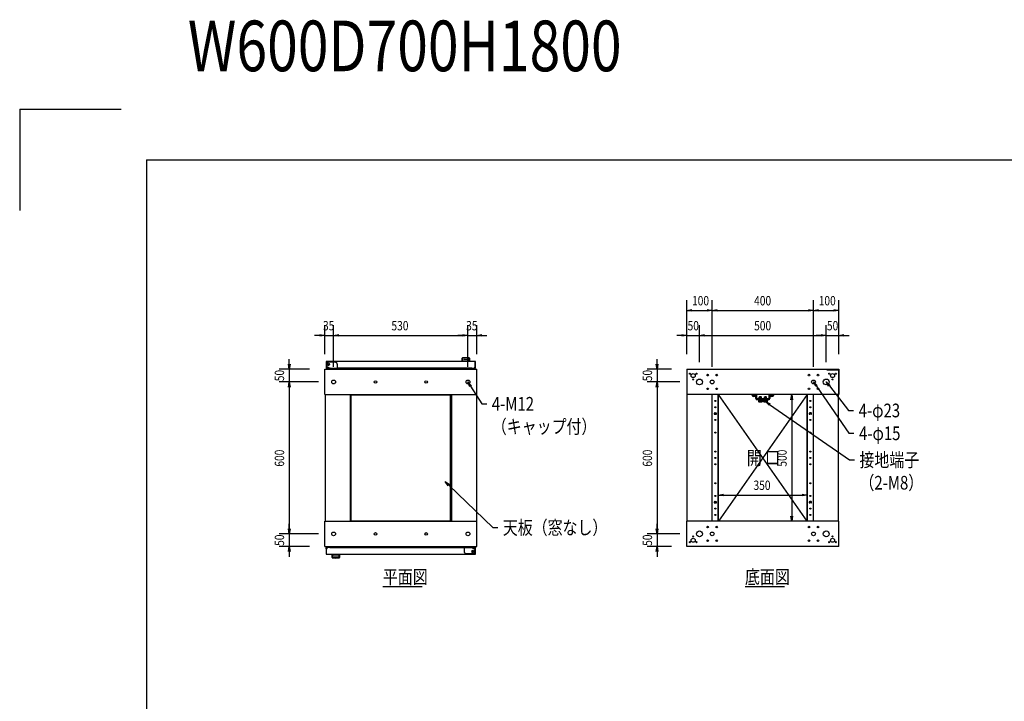
# Model space of a CAD drawing. Extents: x 7054 to 15454, y 90 to 6383.
# Drawn here: x 7054 to 10940, y 3691 to 6383 of the extents above; entities that cross this region are included whole.
import ezdxf

# ---------------------------------------------------------------- set-up
doc = ezdxf.new("R2010")
doc.units = 0
doc.layers.get('0').update_dxf_attribs({"linetype": 'CONTINUOUS'})
doc.styles.get("Standard").update_dxf_attribs({"font": 'TXT.shx', "width": 0.8, "height": 37, "bigfont": 'BIGFONT.shx'})

msp = doc.modelspace()

# ---------------------------------------------------------------- linework, layer by layer
for p, q in [((7053.9, 6029.6), (7053.9, 5629.6)), ((7053.9, 6029.6), (7453.9, 6029.6)), ((7553.9, 5829.6), (15253.9, 5829.6)), ((7553.9, 5829.6), (7553.9, 289.6)), ((9687.2, 5062.2), (9687.2, 5274.5)), ((9787.2, 5012.2), (9787.2, 5274.5)), ((9787.2, 5012.2), (9787.2, 5274.5)), ((10187.2, 5012.2), (10187.2, 5274.5)), ((10187.2, 5012.2), (10187.2, 5274.5)), ((10287.2, 5062.2), (10287.2, 5274.5)), ((9687.2, 5234.5), (9707.2, 5237.8)), ((9707.2, 5231.1), (9687.2, 5234.5)), ((9687.2, 5234.5), (9707.2, 5234.5)), ((9707.2, 5234.5), (9767.2, 5234.5)), ((9767.2, 5237.8), (9787.2, 5234.5)), ((9787.2, 5234.5), (9767.2, 5231.1)), ((9787.2, 5234.5), (9767.2, 5234.5)), ((9787.2, 5234.5), (9807.2, 5237.8)), ((9807.2, 5231.1), (9787.2, 5234.5)), ((9787.2, 5234.5), (9807.2, 5234.5)), ((9807.2, 5234.5), (10167.2, 5234.5)), ((10167.2, 5237.8), (10187.2, 5234.5)), ((10187.2, 5234.5), (10167.2, 5231.1)), ((10187.2, 5234.5), (10167.2, 5234.5)), ((10187.2, 5234.5), (10207.2, 5237.8)), ((10207.2, 5231.1), (10187.2, 5234.5)), ((10187.2, 5234.5), (10207.2, 5234.5)), ((10207.2, 5234.5), (10267.2, 5234.5)), ((10267.2, 5237.8), (10287.2, 5234.5)), ((10287.2, 5234.5), (10267.2, 5231.1)), ((10287.2, 5234.5), (10267.2, 5234.5)), ((8258.1, 5062.2), (8258.1, 5175.9)), ((8293.1, 5012.2), (8293.1, 5175.9)), ((8293.1, 5012.2), (8293.1, 5175.9)), ((8823.1, 5012.2), (8823.1, 5175.9)), ((8823.1, 5012.2), (8823.1, 5175.9)), ((8858.1, 5062.2), (8858.1, 5175.9)), ((9687.2, 5062.2), (9687.2, 5175.9)), ((9737.2, 5029.7), (9737.2, 5175.9)), ((9737.2, 5029.7), (9737.2, 5175.9)), ((10237.2, 5029.7), (10237.2, 5175.9)), ((10237.2, 5029.7), (10237.2, 5175.9)), ((10287.2, 5062.2), (10287.2, 5175.9)), ((8238.1, 5135.9), (8218.1, 5135.9)), ((8238.1, 5139.2), (8258.1, 5135.9)), ((8258.1, 5135.9), (8238.1, 5132.6)), ((8258.1, 5135.9), (8238.1, 5135.9)), ((8258.1, 5135.9), (8293.1, 5135.9)), ((8293.1, 5135.9), (8313.1, 5139.2)), ((8293.1, 5135.9), (8313.1, 5139.2)), ((8313.1, 5132.6), (8293.1, 5135.9)), ((8293.1, 5135.9), (8313.1, 5135.9)), ((8313.1, 5132.6), (8293.1, 5135.9)), ((8293.1, 5135.9), (8313.1, 5135.9)), ((8313.1, 5135.9), (8333.1, 5135.9)), ((8313.1, 5135.9), (8803.1, 5135.9)), ((8803.1, 5135.9), (8783.1, 5135.9)), ((8803.1, 5139.2), (8823.1, 5135.9)), ((8803.1, 5139.2), (8823.1, 5135.9)), ((8823.1, 5135.9), (8803.1, 5132.6)), ((8823.1, 5135.9), (8803.1, 5135.9)), ((8823.1, 5135.9), (8803.1, 5132.6)), ((8823.1, 5135.9), (8803.1, 5135.9)), ((8823.1, 5135.9), (8858.1, 5135.9)), ((8858.1, 5135.9), (8878.1, 5139.2)), ((8878.1, 5132.6), (8858.1, 5135.9)), ((8858.1, 5135.9), (8878.1, 5135.9)), ((8878.1, 5135.9), (8898.1, 5135.9)), ((9667.2, 5135.9), (9647.2, 5135.9)), ((9667.2, 5139.2), (9687.2, 5135.9)), ((9687.2, 5135.9), (9667.2, 5132.6)), ((9687.2, 5135.9), (9667.2, 5135.9)), ((9687.2, 5135.9), (9737.2, 5135.9)), ((9737.2, 5135.9), (9757.2, 5139.2)), ((9737.2, 5135.9), (9757.2, 5139.2)), ((9757.2, 5132.6), (9737.2, 5135.9)), ((9737.2, 5135.9), (9757.2, 5135.9)), ((9757.2, 5132.6), (9737.2, 5135.9)), ((9737.2, 5135.9), (9757.2, 5135.9)), ((9757.2, 5135.9), (9777.2, 5135.9)), ((9757.2, 5135.9), (10217.2, 5135.9)), ((10217.2, 5135.9), (10197.2, 5135.9)), ((10217.2, 5139.2), (10237.2, 5135.9)), ((10217.2, 5139.2), (10237.2, 5135.9)), ((10237.2, 5135.9), (10217.2, 5132.6)), ((10237.2, 5135.9), (10217.2, 5135.9)), ((10237.2, 5135.9), (10217.2, 5132.6)), ((10237.2, 5135.9), (10217.2, 5135.9)), ((10237.2, 5135.9), (10287.2, 5135.9)), ((10287.2, 5135.9), (10307.2, 5139.2)), ((10307.2, 5132.6), (10287.2, 5135.9)), ((10287.2, 5135.9), (10307.2, 5135.9)), ((10307.2, 5135.9), (10327.2, 5135.9)), ((8117.6, 5002.2), (8114.3, 5022.2)), ((8117.6, 5022.2), (8117.6, 5042.2)), ((8120.9, 5022.2), (8117.6, 5002.2)), ((8117.6, 5002.2), (8117.6, 5022.2)), ((8853.1, 5032.4), (8263.1, 5032.4)), ((8263.1, 5032.4), (8263.1, 5006.4)), ((8298.1, 5030.2), (8273.1, 5030.2)), ((8308.1, 5002.2), (8308.1, 5020.2)), ((8800.1, 5032.4), (8800.1, 5046)), ((8829.1, 5032.4), (8800.1, 5032.4)), ((8800.4, 5045), (8800.4, 5044.5)), ((8802.2, 5039.2), (8802.2, 5039.2)), ((8802.2, 5039.2), (8802.2, 5039.2)), ((8802.2, 5039.2), (8802.2, 5039.2)), ((8802.2, 5039.2), (8802.2, 5039.2)), ((8802.2, 5039.2), (8802.2, 5039.2)), ((8802.2, 5039.2), (8802.2, 5039.2)), ((8802.2, 5039.2), (8802.2, 5039.2)), ((8802.2, 5039.2), (8802.2, 5039.2)), ((8802.2, 5039.2), (8802.2, 5039.2)), ((8802.2, 5039.2), (8802.2, 5039.2)), ((8802.2, 5039.2), (8802.2, 5039.2)), ((8802.2, 5039.2), (8802.2, 5039.2)), ((8802.2, 5039.2), (8802.2, 5039.2)), ((8802.2, 5039.2), (8802.2, 5039.2)), ((8802.2, 5039.2), (8802.2, 5039.2)), ((8802.2, 5039.2), (8802.2, 5039.2)), ((8802.2, 5039.2), (8802.2, 5039.2)), ((8802.2, 5039.2), (8802.2, 5039.2)), ((8802.2, 5039.2), (8802.2, 5039.2)), ((8802.2, 5039.2), (8802.2, 5039.2)), ((8802.2, 5039.2), (8802.2, 5039.2)), ((8802.2, 5039.2), (8802.2, 5039.2)), ((8802.2, 5039.2), (8802.2, 5039.2)), ((8802.2, 5039.2), (8802.2, 5039.2)), ((8802.2, 5039.2), (8802.2, 5039.2)), ((8802.2, 5039.2), (8802.2, 5039.2)), ((8802.2, 5039.2), (8802.2, 5039.2)), ((8802.2, 5039.2), (8802.2, 5039.2)), ((8802.2, 5039.2), (8802.2, 5039.2)), ((8802.2, 5039.2), (8802.2, 5039.2)), ((8802.2, 5039.2), (8802.2, 5039.2)), ((8802.2, 5032.9), (8802.2, 5038.3)), ((8808.6, 5046), (8808.6, 5045.4)), ((8820.6, 5046), (8820.6, 5045.4)), ((8827.1, 5039.2), (8827.1, 5039.2)), ((8827.1, 5039.2), (8827.1, 5039.2)), ((8827.1, 5039.2), (8827.1, 5039.2)), ((8827.1, 5039.2), (8827.1, 5039.2)), ((8827.1, 5039.2), (8827.1, 5039.2)), ((8827.1, 5039.2), (8827.1, 5039.2)), ((8827.1, 5039.2), (8827.1, 5039.2)), ((8827.1, 5039.2), (8827.1, 5039.2)), ((8827.1, 5039.2), (8827.1, 5039.2)), ((8827.1, 5039.2), (8827.1, 5039.2)), ((8827.1, 5039.2), (8827.1, 5039.2)), ((8827.1, 5039.2), (8827.1, 5039.2)), ((8827.1, 5039.2), (8827.1, 5039.2)), ((8827.1, 5039.2), (8827.1, 5039.2)), ((8827.1, 5039.2), (8827.1, 5039.2)), ((8827.1, 5039.2), (8827.1, 5039.2)), ((8827.1, 5039.2), (8827.1, 5039.2)), ((8827.1, 5039.2), (8827.1, 5039.2)), ((8827.1, 5039.2), (8827.1, 5039.2)), ((8827.1, 5039.2), (8827.1, 5039.2)), ((8827.1, 5039.2), (8827.1, 5039.2)), ((8827.1, 5039.2), (8827.1, 5039.2)), ((8827.1, 5039.2), (8827.1, 5039.2)), ((8827.1, 5039.2), (8827.1, 5039.2)), ((8827.1, 5039.2), (8827.1, 5039.2)), ((8827.1, 5039.2), (8827.1, 5039.2)), ((8827.1, 5039.2), (8827.1, 5039.2)), ((8827.1, 5039.2), (8827.1, 5039.2)), ((8827.1, 5039.2), (8827.1, 5039.2)), ((8827.1, 5039.2), (8827.1, 5039.2)), ((8827.1, 5039.2), (8827.1, 5039.2)), ((8827.1, 5032.9), (8827.1, 5038.3)), ((8828.9, 5045), (8828.8, 5044.5)), ((8829.1, 5046), (8829.1, 5032.4)), ((8852.1, 5010.9), (8852.1, 5031.4)), ((8852.1, 5010.9), (8852.1, 5031.4)), ((8853.1, 5006.4), (8853.1, 5032.4)), ((9569.9, 5002.2), (9566.5, 5022.2)), ((9569.9, 5022.2), (9569.9, 5042.2)), ((9573.2, 5022.2), (9569.9, 5002.2)), ((9569.9, 5002.2), (9569.9, 5022.2)), ((8198.1, 5002.2), (8077.6, 5002.2)), ((8117.6, 5002.2), (8117.6, 4952.2)), ((8263.1, 5006.4), (8278.1, 5006.4)), ((8264.1, 5010.9), (8264.1, 5007.4)), ((8267.6, 5007.4), (8264.1, 5007.4)), ((8270.3, 5010.6), (8282.1, 5005.4)), ((8279.9, 5006.4), (8278.1, 5006.4)), ((8282.1, 5005.4), (8282.1, 5002.2)), ((8308.1, 5005.4), (8282.1, 5005.4)), ((8282.1, 5005.4), (8282.1, 5002.2)), ((8308.1, 5005.4), (8282.1, 5005.4)), ((8308.1, 5002.2), (8282.1, 5002.2)), ((8308.1, 5002.2), (8282.1, 5002.2)), ((8838.1, 5006.4), (8308.1, 5006.4)), ((8308.1, 5002.2), (8308.1, 5005.4)), ((8838.1, 5006.4), (8853.1, 5006.4)), ((8848.6, 5007.4), (8852.1, 5007.4)), ((8852.1, 5010.9), (8852.1, 5007.4)), ((8852.1, 5008.4), (8852.1, 5007.6)), ((9627.2, 5002.2), (9529.9, 5002.2)), ((9569.9, 5002.2), (9569.9, 4952.2)), ((10237.2, 5002.2), (10287.2, 5002.2)), ((10237.2, 5000.2), (10237.2, 5002.2)), ((10239.2, 5000.2), (10285.2, 5000.2)), ((10285.2, 5000.2), (10285.2, 4904.2)), ((10287.2, 5002.2), (10287.2, 4902.2)), ((8233.1, 4952.2), (8077.6, 4952.2)), ((8233.1, 4952.2), (8077.6, 4952.2)), ((8114.3, 4932.2), (8117.6, 4952.2)), ((8114.3, 4932.2), (8117.6, 4952.2)), ((8117.6, 4952.2), (8120.9, 4932.2)), ((8117.6, 4952.2), (8117.6, 4932.2)), ((8117.6, 4952.2), (8120.9, 4932.2)), ((8117.6, 4952.2), (8117.6, 4932.2)), ((8831, 4933.5), (8823.1, 4952.2)), ((8823.1, 4952.2), (8836.6, 4937.1)), ((8823.1, 4952.2), (8833.8, 4935.3)), ((9659.7, 4952.2), (9529.9, 4952.2)), ((9659.7, 4952.2), (9529.9, 4952.2)), ((9566.5, 4932.2), (9569.9, 4952.2)), ((9566.5, 4932.2), (9569.9, 4952.2)), ((9569.9, 4952.2), (9573.2, 4932.2)), ((9569.9, 4952.2), (9569.9, 4932.2)), ((9569.9, 4952.2), (9573.2, 4932.2)), ((9569.9, 4952.2), (9569.9, 4932.2)), ((10195.8, 4933.9), (10187.2, 4952.2)), ((10187.2, 4952.2), (10201.3, 4937.6)), ((10187.2, 4952.2), (10198.6, 4935.7)), ((10198.6, 4935.7), (10326.8, 4749.5)), ((10246.9, 4934.4), (10237.2, 4952.2)), ((10237.2, 4952.2), (10252.2, 4938.5)), ((10237.2, 4952.2), (10249.6, 4936.5)), ((10249.6, 4936.5), (10325.5, 4839.5)), ((8117.6, 4932.2), (8117.6, 4912.2)), ((8117.6, 4932.2), (8117.6, 4372.2)), ((8361.6, 4403.2), (8361.6, 4901.2)), ((8361.6, 4901.2), (8754.6, 4901.2)), ((8754.6, 4403.2), (8754.6, 4901.2)), ((8833.8, 4935.3), (8877.5, 4865.9)), ((9569.9, 4932.2), (9569.9, 4912.2)), ((9569.9, 4932.2), (9569.9, 4372.2)), ((10162.2, 4902.2), (9812.2, 4402.2)), ((10162.2, 4402.2), (9812.2, 4902.2)), ((10079.2, 4902.2), (10061.3, 4902.2)), ((10098, 4882.2), (10101.3, 4902.2)), ((10101.3, 4902.2), (10104.6, 4882.2)), ((10101.3, 4902.2), (10101.3, 4882.2)), ((8877.5, 4865.9), (8897.5, 4865.9)), ((9968.2, 4880.6), (9968.2, 4882.2)), ((9986.2, 4882.2), (9968.2, 4882.2)), ((9986.2, 4880.6), (9968.2, 4880.6)), ((9969.5, 4880.6), (9969.5, 4878.6)), ((9984.9, 4880.6), (9969.5, 4880.6)), ((9969.5, 4878.6), (9984.9, 4878.6)), ((9969.7, 4878.6), (9969.7, 4873.8)), ((9969.7, 4878.6), (9984.8, 4878.6)), ((9971, 4873.1), (9969.7, 4873.8)), ((9983.5, 4873.1), (9971, 4873.1)), ((9973.2, 4892.4), (9974.4, 4893.6)), ((9973.2, 4886.7), (9973.2, 4892.4)), ((9973.2, 4892.4), (9981.2, 4892.4)), ((9973.2, 4886.7), (9973.2, 4886.2)), ((9973.5, 4878.6), (9973.5, 4873.8)), ((9973.9, 4886.2), (9973.9, 4893.1)), ((9980, 4893.6), (9974.4, 4893.6)), ((9976.8, 4880.6), (9976.8, 4878.6)), ((9977.6, 4880.6), (9977.6, 4878.6)), ((9981.2, 4892.4), (9980, 4893.6)), ((9980.6, 4886.2), (9980.6, 4893.1)), ((9981, 4878.6), (9981, 4873.8)), ((9981.2, 4886.7), (9981.2, 4892.4)), ((9981.2, 4886.7), (9981.2, 4886.2)), ((9983.5, 4873.1), (9984.8, 4873.8)), ((9984.8, 4878.6), (9984.8, 4873.8)), ((9984.9, 4878.6), (9984.9, 4880.6)), ((9986.2, 4880.6), (9986.2, 4882.2)), ((9988.2, 4880.6), (9988.2, 4882.2)), ((10006.2, 4882.2), (9988.2, 4882.2)), ((10006.2, 4880.6), (9988.2, 4880.6)), ((10004.9, 4880.6), (9989.5, 4880.6)), ((9989.5, 4880.6), (9989.5, 4878.6)), ((9989.5, 4878.6), (10004.9, 4878.6)), ((9989.7, 4878.6), (9989.7, 4873.8)), ((9989.7, 4878.6), (10004.8, 4878.6)), ((9991, 4873.1), (9989.7, 4873.8)), ((10003.5, 4873.1), (9991, 4873.1)), ((9993.2, 4892.4), (9994.4, 4893.6)), ((9993.2, 4886.7), (9993.2, 4892.4)), ((9993.2, 4892.4), (10001.2, 4892.4)), ((9993.2, 4886.7), (9993.2, 4886.2)), ((9993.5, 4878.6), (9993.5, 4873.8)), ((9993.9, 4886.2), (9993.9, 4893.1)), ((10000, 4893.6), (9994.4, 4893.6)), ((9996.8, 4880.6), (9996.8, 4878.6)), ((10011.7, 4860.9), (9997.2, 4875.1)), ((9997.2, 4875.1), (10015.6, 4866.4)), ((9997.2, 4875.1), (10013.7, 4863.7)), ((9997.6, 4880.6), (9997.6, 4878.6)), ((10001.2, 4892.4), (10000, 4893.6)), ((10000.6, 4886.2), (10000.6, 4893.1)), ((10001, 4878.6), (10001, 4873.8)), ((10001.2, 4886.7), (10001.2, 4892.4)), ((10001.2, 4886.7), (10001.2, 4886.2)), ((10003.5, 4873.1), (10004.8, 4873.8)), ((10004.8, 4878.6), (10004.8, 4873.8)), ((10004.9, 4878.6), (10004.9, 4880.6)), ((10006.2, 4880.6), (10006.2, 4882.2)), ((10013.7, 4863.7), (10328.5, 4644.2)), ((10101.3, 4882.2), (10101.3, 4422.2)), ((10325.5, 4839.5), (10345.5, 4839.5)), ((10326.8, 4749.5), (10346.8, 4749.5)), ((10328.5, 4644.2), (10348.5, 4644.2)), ((8745.7, 4542.5), (8733.6, 4558.8)), ((8733.6, 4558.8), (8750.3, 4547.3)), ((8733.6, 4558.8), (8748, 4544.9)), ((8748, 4544.9), (8920.8, 4377)), ((9812.2, 4462.2), (9812.2, 4545.8)), ((9812.2, 4505.8), (9832.2, 4509.1)), ((10142.2, 4509.1), (10162.2, 4505.8)), ((10162.2, 4462.2), (10162.2, 4545.8)), ((9832.2, 4502.5), (9812.2, 4505.8)), ((9812.2, 4505.8), (9832.2, 4505.8)), ((9832.2, 4505.8), (10142.2, 4505.8)), ((10162.2, 4505.8), (10142.2, 4502.5)), ((10162.2, 4505.8), (10142.2, 4505.8)), ((8117.6, 4372.2), (8117.6, 4392.2)), ((8361.6, 4403.2), (8754.6, 4403.2)), ((9569.9, 4372.2), (9569.9, 4392.2)), ((10102.2, 4402.2), (10061.3, 4402.2)), ((10101.3, 4402.2), (10098, 4422.2)), ((10104.6, 4422.2), (10101.3, 4402.2)), ((10101.3, 4402.2), (10101.3, 4422.2)), ((8117.6, 4352.2), (8114.3, 4372.2)), ((8117.6, 4352.2), (8114.3, 4372.2)), ((8120.9, 4372.2), (8117.6, 4352.2)), ((8117.6, 4352.2), (8117.6, 4372.2)), ((8120.9, 4372.2), (8117.6, 4352.2)), ((8117.6, 4352.2), (8117.6, 4372.2)), ((8920.8, 4377), (8940.8, 4377)), ((9569.9, 4352.2), (9566.5, 4372.2)), ((9569.9, 4352.2), (9566.5, 4372.2)), ((9573.2, 4372.2), (9569.9, 4352.2)), ((9569.9, 4352.2), (9569.9, 4372.2)), ((9573.2, 4372.2), (9569.9, 4352.2)), ((9569.9, 4352.2), (9569.9, 4372.2)), ((8233.1, 4352.2), (8077.6, 4352.2)), ((8233.1, 4352.2), (8077.6, 4352.2)), ((8117.6, 4352.2), (8117.6, 4302.2)), ((9659.7, 4352.2), (9529.9, 4352.2)), ((9659.7, 4352.2), (9529.9, 4352.2)), ((9569.9, 4352.2), (9569.9, 4302.2)), ((8198.1, 4302.2), (8077.6, 4302.2)), ((8114.3, 4282.2), (8117.6, 4302.2)), ((8117.6, 4302.2), (8120.9, 4282.2)), ((8117.6, 4302.2), (8117.6, 4282.2)), ((8117.6, 4282.2), (8117.6, 4262.2)), ((8278.1, 4298), (8263.1, 4298)), ((8263.1, 4298), (8263.1, 4272)), ((8264.1, 4293.5), (8264.1, 4297)), ((8267.6, 4297), (8264.1, 4297)), ((8264.1, 4296), (8264.1, 4296.8)), ((8264.1, 4293.5), (8264.1, 4273)), ((8264.1, 4293.5), (8264.1, 4273)), ((8278.1, 4298), (8808.1, 4298)), ((8808.1, 4302.2), (8834.1, 4302.2)), ((8808.1, 4302.2), (8808.1, 4299)), ((8808.1, 4302.2), (8834.1, 4302.2)), ((8808.1, 4302.2), (8808.1, 4284.2)), ((8808.1, 4299), (8834.1, 4299)), ((8808.1, 4299), (8834.1, 4299)), ((8834.1, 4299), (8834.1, 4302.2)), ((8834.1, 4299), (8834.1, 4302.2)), ((8845.9, 4293.8), (8834.1, 4299)), ((8836.4, 4298), (8838.1, 4298)), ((8853.1, 4298), (8838.1, 4298)), ((8848.6, 4297), (8852.1, 4297)), ((8852.1, 4293.5), (8852.1, 4297)), ((8853.1, 4272), (8853.1, 4298)), ((9627.2, 4302.2), (9529.9, 4302.2)), ((9566.5, 4282.2), (9569.9, 4302.2)), ((9569.9, 4302.2), (9573.2, 4282.2)), ((9569.9, 4302.2), (9569.9, 4282.2)), ((9569.9, 4282.2), (9569.9, 4262.2)), ((10287.2, 4302.2), (9687.2, 4302.2)), ((8263.1, 4272), (8853.1, 4272)), ((8287.1, 4258.5), (8287.1, 4272)), ((8287.1, 4272), (8316.1, 4272)), ((8287.4, 4259.4), (8287.4, 4259.9)), ((8289.2, 4271.6), (8289.2, 4266.1)), ((8289.2, 4265.3), (8289.2, 4265.3)), ((8289.2, 4265.3), (8289.2, 4265.3)), ((8289.2, 4265.3), (8289.2, 4265.3)), ((8289.2, 4265.3), (8289.2, 4265.3)), ((8289.2, 4265.3), (8289.2, 4265.3)), ((8289.2, 4265.3), (8289.2, 4265.3)), ((8289.2, 4265.3), (8289.2, 4265.3)), ((8289.2, 4265.3), (8289.2, 4265.3)), ((8289.2, 4265.3), (8289.2, 4265.3)), ((8289.2, 4265.3), (8289.2, 4265.3)), ((8289.2, 4265.3), (8289.2, 4265.3)), ((8289.2, 4265.3), (8289.2, 4265.3)), ((8289.2, 4265.3), (8289.2, 4265.3)), ((8289.2, 4265.3), (8289.2, 4265.3)), ((8289.2, 4265.3), (8289.2, 4265.3)), ((8289.2, 4265.3), (8289.2, 4265.3)), ((8289.2, 4265.3), (8289.2, 4265.3)), ((8289.2, 4265.3), (8289.2, 4265.3)), ((8289.2, 4265.3), (8289.2, 4265.3)), ((8289.2, 4265.3), (8289.2, 4265.3)), ((8289.2, 4265.3), (8289.2, 4265.3)), ((8289.2, 4265.3), (8289.2, 4265.3)), ((8289.2, 4265.3), (8289.2, 4265.3)), ((8289.2, 4265.3), (8289.2, 4265.3)), ((8289.2, 4265.3), (8289.2, 4265.3)), ((8289.2, 4265.3), (8289.2, 4265.3)), ((8289.2, 4265.3), (8289.2, 4265.3)), ((8289.2, 4265.3), (8289.2, 4265.3)), ((8289.2, 4265.3), (8289.2, 4265.3)), ((8289.2, 4265.3), (8289.2, 4265.3)), ((8289.2, 4265.3), (8289.2, 4265.3)), ((8295.6, 4258.5), (8295.6, 4259.1)), ((8307.6, 4258.5), (8307.6, 4259.1)), ((8314.1, 4271.6), (8314.1, 4266.1)), ((8314.1, 4265.3), (8314.1, 4265.3)), ((8314.1, 4265.3), (8314.1, 4265.3)), ((8314.1, 4265.3), (8314.1, 4265.3)), ((8314.1, 4265.3), (8314.1, 4265.3)), ((8314.1, 4265.3), (8314.1, 4265.3)), ((8314.1, 4265.3), (8314.1, 4265.3)), ((8314.1, 4265.3), (8314.1, 4265.3)), ((8314.1, 4265.3), (8314.1, 4265.3)), ((8314.1, 4265.3), (8314.1, 4265.3)), ((8314.1, 4265.3), (8314.1, 4265.3)), ((8314.1, 4265.3), (8314.1, 4265.3)), ((8314.1, 4265.3), (8314.1, 4265.3)), ((8314.1, 4265.3), (8314.1, 4265.3)), ((8314.1, 4265.3), (8314.1, 4265.3)), ((8314.1, 4265.3), (8314.1, 4265.3)), ((8314.1, 4265.3), (8314.1, 4265.3)), ((8314.1, 4265.3), (8314.1, 4265.3)), ((8314.1, 4265.3), (8314.1, 4265.3)), ((8314.1, 4265.3), (8314.1, 4265.3)), ((8314.1, 4265.3), (8314.1, 4265.3)), ((8314.1, 4265.3), (8314.1, 4265.3)), ((8314.1, 4265.3), (8314.1, 4265.3)), ((8314.1, 4265.3), (8314.1, 4265.3)), ((8314.1, 4265.3), (8314.1, 4265.3)), ((8314.1, 4265.3), (8314.1, 4265.3)), ((8314.1, 4265.3), (8314.1, 4265.3)), ((8314.1, 4265.3), (8314.1, 4265.3)), ((8314.1, 4265.3), (8314.1, 4265.3)), ((8314.1, 4265.3), (8314.1, 4265.3)), ((8314.1, 4265.3), (8314.1, 4265.3)), ((8314.1, 4265.3), (8314.1, 4265.3)), ((8315.9, 4259.4), (8315.8, 4259.9)), ((8316.1, 4272), (8316.1, 4258.5)), ((8818.1, 4274.2), (8843.1, 4274.2)), ((8487.6, 4144.8), (8643.1, 4144.8)), ((9916.7, 4144.8), (10072.2, 4144.8))]:
    msp.add_line(p, q)
at = {"ltscale": 20}
for p, q in [((8258.1, 5002.2), (8858.1, 5002.2)), ((8258.1, 4902.2), (8258.1, 5002.2)), ((8858.1, 4902.2), (8858.1, 5002.2)), ((9687.2, 5002.2), (10287.2, 5002.2)), ((9687.2, 5002.2), (9687.2, 4902.2)), ((10287.2, 5002.2), (10287.2, 4902.2)), ((8258.1, 4902.2), (8858.1, 4902.2)), ((8259.1, 4902.2), (8259.1, 4402.2)), ((8358.1, 4902.2), (8358.1, 4402.2)), ((8381.5, 4902.2), (8381.5, 4901.2)), ((8383.1, 4902.2), (8383.1, 4901.2)), ((8733.1, 4902.2), (8733.1, 4901.2)), ((8734.7, 4902.2), (8734.7, 4901.2)), ((8758.1, 4902.2), (8758.1, 4402.2)), ((8857.1, 4902.2), (8857.1, 4402.2)), ((10287.2, 4902.2), (9687.2, 4902.2)), ((9688.2, 4402.2), (9688.2, 4902.2)), ((9787.2, 4402.2), (9787.2, 4902.2)), ((9810.6, 4402.2), (9810.6, 4902.2)), ((9812.2, 4402.2), (9812.2, 4902.2)), ((9946.8, 4898.2), (9957.6, 4898.2)), ((9946.8, 4898.2), (9947, 4896.7)), ((9947, 4896.7), (9957.5, 4896.7)), ((9957.6, 4898.2), (9957.5, 4896.7)), ((10027.6, 4898.2), (10016.8, 4898.2)), ((10016.8, 4898.2), (10017, 4896.7)), ((10027.5, 4896.7), (10017, 4896.7)), ((10027.6, 4898.2), (10027.5, 4896.7)), ((10162.2, 4402.2), (10162.2, 4902.2)), ((10163.8, 4402.2), (10163.8, 4902.2)), ((10187.2, 4402.2), (10187.2, 4902.2)), ((10286.2, 4402.2), (10286.2, 4902.2)), ((9797.2, 4829.7), (9802.2, 4829.7)), ((9797.2, 4824.7), (9802.2, 4824.7)), ((10177.2, 4829.7), (10172.2, 4829.7)), ((10177.2, 4824.7), (10172.2, 4824.7)), ((9797.2, 4479.7), (9802.2, 4479.7)), ((9797.2, 4474.7), (9802.2, 4474.7)), ((10177.2, 4479.7), (10172.2, 4479.7)), ((10177.2, 4474.7), (10172.2, 4474.7)), ((8258.1, 4402.2), (8858.1, 4402.2)), ((8258.1, 4302.2), (8258.1, 4402.2)), ((8381.5, 4403.2), (8381.5, 4402.2)), ((8383.1, 4403.2), (8383.1, 4402.2)), ((8733.1, 4403.2), (8733.1, 4402.2)), ((8734.7, 4403.2), (8734.7, 4402.2)), ((8858.1, 4302.2), (8858.1, 4402.2)), ((10287.2, 4402.2), (9687.2, 4402.2)), ((9687.2, 4302.2), (9687.2, 4402.2)), ((10287.2, 4302.2), (10287.2, 4402.2)), ((8258.1, 4302.2), (8858.1, 4302.2))]:
    msp.add_line(p, q, dxfattribs=at)
at = {"ltscale": 3}
for p, q in [((9944.7, 4902.2), (9958.7, 4902.2)), ((9944.7, 4898.2), (9944.7, 4902.2)), ((9944.7, 4898.2), (9958.7, 4898.2)), ((9959.7, 4887.2), (9959.7, 4897.2)), ((9963.7, 4887.2), (9963.7, 4897.2)), ((10010.7, 4897.2), (10010.7, 4887.2)), ((10014.7, 4897.2), (10014.7, 4887.2)), ((10015.7, 4902.2), (10029.7, 4902.2)), ((10015.7, 4898.2), (10029.7, 4898.2)), ((10029.7, 4902.2), (10029.7, 4898.2)), ((10009.7, 4886.2), (9964.7, 4886.2)), ((10009.7, 4882.2), (9964.7, 4882.2))]:
    msp.add_line(p, q, dxfattribs=at)
for centre, radius in [((8272.1, 5021.5), 5), ((8272.1, 5021.5), 5), ((8272.1, 5021.5), 5), ((8272.1, 5021.5), 3.1), ((8272.1, 5021.5), 3), ((8458.1, 4952.2), 5), ((8658.1, 4952.2), 5), ((8458.1, 4352.2), 5), ((8658.1, 4352.2), 5), ((8844.1, 4282.9), 5), ((8844.1, 4282.9), 5), ((8844.1, 4282.9), 5), ((8844.1, 4282.9), 3.1), ((8844.1, 4282.9), 3)]:
    msp.add_circle(centre, radius)
at = {"ltscale": 20}
for centre, radius in [((9699.2, 4984.8), 2.1), ((9712.2, 4977.2), 8), ((9725.3, 4984.8), 2.1), ((9769.2, 4979.2), 3.1), ((9805.2, 4979.2), 3.1), ((10169.2, 4979.2), 3.1), ((10205.2, 4979.2), 3.1), ((10249.2, 4984.8), 2.1), ((10262.2, 4977.2), 8), ((10275.3, 4984.8), 2.1), ((8293.1, 4952.2), 7.5), ((8823.1, 4952.2), 7.5), ((9712.2, 4962.1), 2.1), ((9737.2, 4952.2), 11.5), ((9787.2, 4952.2), 7.5), ((10187.2, 4952.2), 7.5), ((10237.2, 4952.2), 11.5), ((10262.2, 4962.1), 2.1), ((9769.2, 4925.2), 3.1), ((9805.2, 4925.2), 3.1), ((10169.2, 4925.2), 3.1), ((10205.2, 4925.2), 3.1), ((9799.7, 4877.2), 2.1), ((10174.7, 4877.2), 2.1), ((9799.7, 4852.2), 2.1), ((10174.7, 4852.2), 2.1), ((9799.7, 4802.2), 2.1), ((10174.7, 4802.2), 2.1), ((9799.7, 4752.2), 2.1), ((10174.7, 4752.2), 2.1), ((9799.7, 4677.2), 2.1), ((10174.7, 4677.2), 2.1), ((9799.7, 4652.2), 2.1), ((9799.7, 4627.2), 2.1), ((10174.7, 4652.2), 2.1), ((10174.7, 4627.2), 2.1), ((9799.7, 4552.2), 2.1), ((10174.7, 4552.2), 2.1), ((9799.7, 4502.2), 2.1), ((10174.7, 4502.2), 2.1), ((9799.7, 4452.2), 2.1), ((10174.7, 4452.2), 2.1), ((9799.7, 4427.2), 2.1), ((10174.7, 4427.2), 2.1), ((8293.1, 4352.2), 7.5), ((8823.1, 4352.2), 7.5), ((9737.2, 4352.2), 11.5), ((9769.2, 4379.2), 3.1), ((9787.2, 4352.2), 7.5), ((9805.2, 4379.2), 3.1), ((10169.2, 4379.2), 3.1), ((10187.2, 4352.2), 7.5), ((10205.2, 4379.2), 3.1), ((10237.2, 4352.2), 11.5), ((9699.2, 4319.7), 2.1), ((9712.2, 4327.2), 8), ((9712.2, 4342.3), 2.1), ((9725.3, 4319.7), 2.1), ((9769.2, 4325.2), 3.1), ((9805.2, 4325.2), 3.1), ((10169.2, 4325.2), 3.1), ((10205.2, 4325.2), 3.1), ((10249.2, 4319.7), 2.1), ((10262.2, 4327.2), 8), ((10262.2, 4342.3), 2.1), ((10275.3, 4319.7), 2.1)]:
    msp.add_circle(centre, radius, dxfattribs=at)
for centre, radius, start, end in [((8273.1, 5020.2), 10, 90, 253.7151), ((8273.1, 5020.2), 10, 90, 253.7151), ((8298.1, 5020.2), 10, 0, 90), ((8801.1, 5046), 1, 93.8899, 180), ((8801.1, 5044.6), 1, 93.8899, 180), ((9094.9, 5096.3), 299, 189.9701, 190.1676), ((8858.4, 5055.7), 59.1, 191.9651, 192.9587), ((8832, 5051.2), 32.3, 195.589, 197.3977), ((8814.6, 4847.4), 200, 86.1101, 93.8899), ((8814.6, 4846.1), 200, 91.7191, 93.8899), ((8822, 5049.2), 22.2, 200.3543, 202.988), ((8826.9, 5052), 27.8, 204.2319, 206.3473), ((8831.5, 5054.1), 32.9, 206.0369, 206.9338), ((8814.6, 4839.2), 200, 86.6095, 93.3818), ((8814.6, 4845.5), 200, 88.2809, 91.7191), ((8814.6, 4846.1), 200, 86.1101, 88.2809), ((8797.8, 5054.1), 32.9, 333.0662, 333.9631), ((8802.4, 5052), 27.8, 333.6527, 335.7681), ((8807.3, 5049.2), 22.2, 337.012, 339.6457), ((8797.3, 5051.2), 32.3, 342.6023, 344.411), ((8828.1, 5046), 1, 0, 86.1101), ((8828.1, 5044.6), 1, 0, 86.1101), ((8770.8, 5055.7), 59.1, 347.0413, 348.0349), ((8534.3, 5096.3), 299, 349.8324, 350.0299), ((8264.1, 5007.4), 3.5, 343.3985, 90), ((8852.1, 5007.4), 3.5, 90, 196.6015), ((9971, 4877.9), 4.81, 270.4945, 301.8672), ((9977.2, 4883.2), 10.1, 248.1456, 291.8638), ((9983.5, 4877.9), 4.81, 238.1329, 269.5055), ((9991, 4877.9), 4.81, 270.4945, 301.8672), ((9997.2, 4883.2), 10.1, 248.1456, 291.8638), ((10003.5, 4877.9), 4.81, 238.1329, 269.5055), ((8264.1, 4297), 3.5, 270, 16.6015), ((8818.1, 4284.2), 10, 180, 270), ((8843.1, 4284.2), 10, 270, 73.7151), ((8843.1, 4284.2), 10, 270, 73.7151), ((8852.1, 4297), 3.5, 163.3985, 270), ((8288.1, 4259.8), 1, 180, 266.1101), ((8288.1, 4258.5), 1, 180, 266.1101), ((8581.9, 4208.2), 299, 169.8324, 170.0299), ((8345.4, 4248.7), 59.1, 167.0413, 168.0349), ((8319, 4253.3), 32.3, 162.6023, 164.411), ((8309, 4255.2), 22.2, 157.012, 159.6457), ((8301.6, 4458.4), 200, 266.1101, 268.2809), ((8301.6, 4457), 200, 266.1101, 273.8899), ((8313.9, 4252.5), 27.8, 153.6527, 155.7681), ((8318.5, 4250.4), 32.9, 153.0662, 153.9631), ((8301.6, 4465.3), 200, 266.6095, 273.3818), ((8301.6, 4459), 200, 268.2809, 271.7191), ((8301.6, 4458.4), 200, 271.7191, 273.8899), ((8284.8, 4250.4), 32.9, 26.0369, 26.9338), ((8289.4, 4252.5), 27.8, 24.2319, 26.3473), ((8294.3, 4255.2), 22.2, 20.3543, 22.988), ((8284.3, 4253.3), 32.3, 15.589, 17.3977), ((8315.1, 4259.8), 1, 273.8899, 0), ((8315.1, 4258.5), 1, 273.8899, 0), ((8257.8, 4248.7), 59.1, 11.9651, 12.9587), ((8021.3, 4208.2), 299, 9.9701, 10.1676)]:
    msp.add_arc(centre, radius, start, end)
for centre, radius, start, end in [((9952.2, 4904.6), 9.47, 236.2154, 303.7846), ((10022.2, 4904.6), 9.47, 236.2154, 303.7846), ((9797.2, 4827.2), 2.5, 90, 270), ((9802.2, 4827.2), 2.5, 270, 90), ((10172.2, 4827.2), 2.5, 90, 270), ((10177.2, 4827.2), 2.5, 270, 90), ((9797.2, 4477.2), 2.5, 90, 270), ((9802.2, 4477.2), 2.5, 270, 90), ((10172.2, 4477.2), 2.5, 90, 270), ((10177.2, 4477.2), 2.5, 270, 90)]:
    msp.add_arc(centre, radius, start, end, dxfattribs=at)
at = {"ltscale": 3}
for centre, radius, start, end in [((9958.7, 4897.2), 5, 0, 90), ((9958.7, 4897.2), 1, 0, 90), ((10015.7, 4897.2), 5, 90, 180), ((10015.7, 4897.2), 1, 90, 180), ((9964.7, 4887.2), 5, 180, 270), ((9964.7, 4887.2), 1, 180, 270), ((10009.7, 4887.2), 1, 270, 0), ((10009.7, 4887.2), 5, 270, 0)]:
    msp.add_arc(centre, radius, start, end, dxfattribs=at)

# ---------------------------------------------------------------- texts
at = {"width": 0.8}
for s, height, p in [('W600D700H1800', 200, (7717.6, 6179.1)), ('100', 37, (9707.6, 5254.5)), ('400', 37, (9952.7, 5254.5)), ('100', 37, (10207.6, 5254.5)), ('35', 37, (8251, 5155.9)), ('530', 37, (8521.1, 5155.9)), ('35', 37, (8816, 5155.9)), ('50', 37, (9690, 5155.9)), ('500', 37, (9952.7, 5155.9)), ('50', 37, (10240, 5155.9)), ('4-M12', 54, (8917.5, 4838.9)), ('4-φ23', 54, (10365.5, 4812.5)), ('（キャップ付）', 54, (8917.5, 4748.9)), ('4-φ15', 54, (10366.8, 4722.5)), ('開 口', 54, (9923.9, 4625.2)), ('接地端子', 54, (10368.5, 4617.2)), ('（2-M8）', 54, (10368.5, 4527.2)), ('350', 37, (9950.2, 4525.8)), ('天板（窓なし）', 54, (8960.8, 4350)), ('平面図', 54, (8487.6, 4155.6)), ('底面図', 54, (9916.7, 4155.6))]:
    msp.add_text(s, height=height, dxfattribs=at).set_placement(p)
for s, p in [('50', (8097.6, 4955)), ('50', (9549.9, 4955)), ('600', (8097.6, 4617.7)), ('600', (9549.9, 4617.7)), ('500', (10081.3, 4617.7)), ('50', (8097.6, 4305)), ('50', (9549.9, 4305))]:
    msp.add_text(s, height=37, rotation=90, dxfattribs=at).set_placement(p)

doc.saveas('drawing.dxf')
